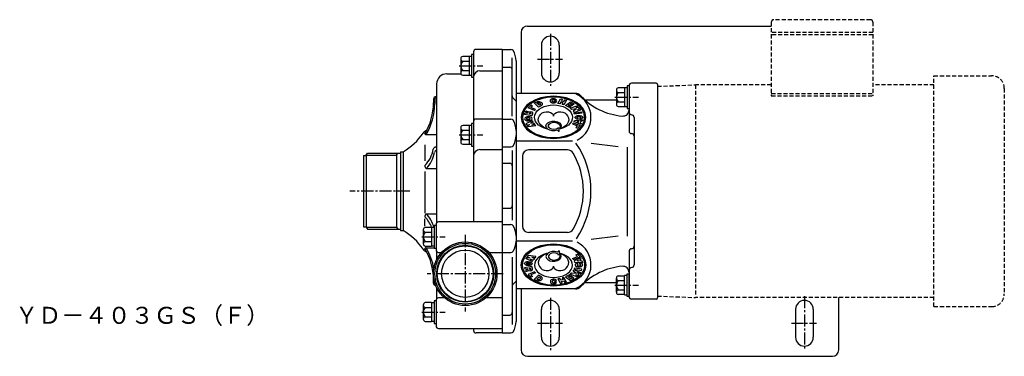
# Model space of a CAD drawing. Extents: x 120 to 941, y 34 to 857.
# Drawn here: x 164 to 939, y 592 to 857 of the extents above; entities that cross this region are included whole.
import ezdxf
from ezdxf.enums import TextEntityAlignment as Align

# ---------------------------------------------------------------- set-up
doc = ezdxf.new("R2010")
doc.units = 0
doc.header["$LTSCALE"] = 0.5
doc.linetypes.add('CENTER2', pattern=[28.575, 19.05, -3.175, 3.175, -3.175])
doc.linetypes.add('HIDDEN', pattern=[9.525, 6.35, -3.175])
for name, color, linetype in [('1-M8ﾅｯﾄ', 3, 'CONTINUOUS'), ('1500Wﾓｰﾀ', 1, 'CONTINUOUS'), ('1500Wﾓｰﾀ-56C', 1, 'HIDDEN'), ('S3103-ﾎﾟﾝﾌﾟﾍﾞｰｽ', 150, 'CONTINUOUS'), ('S3105-ﾌﾛﾝﾄｹｰｼﾝｸﾞ', 4, 'CONTINUOUS'), ('S3107-ﾘｱｹｰｼﾝｸﾞｻﾎﾟｰﾄ', 3, 'CONTINUOUS'), ('V3105-ﾌﾞﾗｹｯﾄ', 3, 'CONTINUOUS'), ('V3117-ﾙｰｽﾞﾌﾗﾝｼﾞ', 170, 'CONTINUOUS'), ('V4113-ﾗｯﾌﾟｼﾞｮｲﾝﾄ', 3, 'CONTINUOUS'), ('注釈', 1, 'CONTINUOUS')]:
    doc.layers.add(name, color=color, linetype=linetype)
doc.styles.get("Standard").update_dxf_attribs({"font": 'txt.shx', "bigfont": 'bigfont.shx'})

msp = doc.modelspace()

# ---------------------------------------------------------------- linework, layer by layer
at = {"layer": '1-M8ﾅｯﾄ'}
for p, q in [((519.9015, 829.9685), (519.9015, 812.1685)), ((521.4015, 829.9685), (519.9015, 829.9685)), ((521.4015, 829.9685), (521.4015, 812.1685)), ((511.4015, 826.6185), (511.4015, 815.5185)), ((517.9015, 828.4685), (512.9015, 828.4685)), ((512.9015, 824.7685), (517.9015, 824.7685)), ((517.9015, 828.5685), (517.9015, 813.5685)), ((517.9015, 828.5685), (519.9015, 828.5685)), ((512.9015, 817.3685), (517.9015, 817.3685)), ((512.9015, 813.6685), (517.9015, 813.6685)), ((519.9015, 813.5685), (517.9015, 813.5685)), ((519.9015, 812.1685), (521.4015, 812.1685)), ((633.9015, 801.9508), (633.9015, 790.8508)), ((640.4015, 803.8008), (635.4015, 803.8008)), ((635.4015, 800.1008), (640.4015, 800.1008)), ((640.4015, 803.9008), (640.4015, 788.9008)), ((640.4015, 803.9008), (642.4015, 803.9008)), ((642.4015, 805.3008), (642.4015, 787.5008)), ((643.9015, 805.3008), (642.4015, 805.3008)), ((643.9015, 805.3008), (643.9015, 787.5008)), ((635.4015, 792.7008), (640.4015, 792.7008)), ((635.4015, 789.0008), (640.4015, 789.0008)), ((642.4015, 788.9008), (640.4015, 788.9008)), ((642.4015, 787.5008), (643.9015, 787.5008)), ((519.9015, 775.6757), (519.9015, 757.8757)), ((521.4015, 775.6757), (519.9015, 775.6757)), ((521.4015, 775.6757), (521.4015, 757.8757)), ((511.4015, 772.3257), (511.4015, 761.2257)), ((517.9015, 774.1757), (512.9015, 774.1757)), ((512.9015, 770.4757), (517.9015, 770.4757)), ((517.9015, 774.2757), (517.9015, 759.2757)), ((517.9015, 774.2757), (519.9015, 774.2757)), ((512.9015, 763.0757), (517.9015, 763.0757)), ((512.9015, 759.3757), (517.9015, 759.3757)), ((519.9015, 759.2757), (517.9015, 759.2757)), ((519.9015, 757.8757), (521.4015, 757.8757)), ((481.9015, 692.0387), (481.9015, 680.9387)), ((488.4015, 693.8887), (483.4015, 693.8887)), ((483.4015, 690.1887), (488.4015, 690.1887)), ((488.4015, 693.9887), (488.4015, 678.9887)), ((488.4015, 693.9887), (490.4015, 693.9887)), ((490.4015, 695.3887), (490.4015, 677.5887)), ((491.9015, 695.3887), (490.4015, 695.3887)), ((491.9015, 695.3887), (491.9015, 677.5887)), ((483.4015, 682.7887), (488.4015, 682.7887)), ((483.4015, 679.0887), (488.4015, 679.0887)), ((490.4015, 678.9887), (488.4015, 678.9887)), ((490.4015, 677.5887), (491.9015, 677.5887)), ((633.9015, 642.8508), (633.9015, 653.9508)), ((635.4015, 655.8008), (640.4015, 655.8008)), ((635.4015, 652.1008), (640.4015, 652.1008)), ((640.4015, 640.9008), (640.4015, 655.9008)), ((642.4015, 655.9008), (640.4015, 655.9008)), ((642.4015, 639.5008), (642.4015, 657.3008)), ((642.4015, 657.3008), (643.9015, 657.3008)), ((643.9015, 639.5008), (643.9015, 657.3008)), ((635.4015, 644.7008), (640.4015, 644.7008)), ((490.4015, 636.1385), (490.4015, 618.3385)), ((491.9015, 636.1385), (490.4015, 636.1385)), ((491.9015, 636.1385), (491.9015, 618.3385)), ((640.4015, 641.0008), (635.4015, 641.0008)), ((640.4015, 640.9008), (642.4015, 640.9008)), ((643.9015, 639.5008), (642.4015, 639.5008)), ((481.9015, 632.7885), (481.9015, 621.6885)), ((488.4015, 634.6385), (483.4015, 634.6385)), ((483.4015, 630.9385), (488.4015, 630.9385)), ((488.4015, 634.7385), (488.4015, 619.7385)), ((488.4015, 634.7385), (490.4015, 634.7385)), ((483.4015, 623.5385), (488.4015, 623.5385)), ((483.4015, 619.8385), (488.4015, 619.8385)), ((490.4015, 619.7385), (488.4015, 619.7385)), ((490.4015, 618.3385), (491.9015, 618.3385))]:
    msp.add_line(p, q, dxfattribs=at)
at = {"layer": '1-M8ﾅｯﾄ', "linetype": 'CENTER2'}
for p, q in [((510.1102, 821.0685), (528.6998, 821.0685)), ((632.6102, 796.4008), (651.1998, 796.4008)), ((510.1102, 766.7757), (528.6998, 766.7757)), ((480.6102, 686.4887), (499.1998, 686.4887)), ((632.6102, 648.4008), (651.1998, 648.4008)), ((480.6102, 627.2385), (499.1998, 627.2385))]:
    msp.add_line(p, q, dxfattribs=at)
at = {"layer": '1-M8ﾅｯﾄ'}
for centre, radius, start, end in [((513.2923, 826.6185), 1.8908, 101.9289742, 258.0710258), ((516.7148, 821.0685), 5.3133, 135.8642009, 224.1357991), ((513.2923, 815.5185), 1.8908, 101.9289742, 258.0710258), ((635.7923, 801.9508), 1.8908, 101.9289742, 258.0710258), ((639.2148, 796.4008), 5.3133, 135.8642009, 224.1357991), ((635.7923, 790.8508), 1.8908, 101.9289742, 258.0710258), ((513.2923, 772.3257), 1.8908, 101.9289742, 258.0710258), ((516.7148, 766.7757), 5.3133, 135.8642009, 224.1357991), ((513.2923, 761.2257), 1.8908, 101.9289742, 258.0710258), ((483.7923, 692.0387), 1.8908, 101.9289742, 258.0710258), ((487.2148, 686.4887), 5.3133, 135.8642009, 224.1357991), ((483.7923, 680.9387), 1.8908, 101.9289742, 258.0710258), ((635.7923, 653.9508), 1.8908, 101.9289742, 258.0710258), ((639.2148, 648.4008), 5.3133, 135.8642009, 224.1357991), ((635.7923, 642.8508), 1.8908, 101.9289742, 258.0710258), ((483.7923, 632.7885), 1.8908, 101.9289742, 258.0710258), ((487.2148, 627.2385), 5.3133, 135.8642009, 224.1357991), ((483.7923, 621.6885), 1.8908, 101.9289742, 258.0710258)]:
    msp.add_arc(centre, radius, start, end, dxfattribs=at)
at = {"layer": '1500Wﾓｰﾀ', "color": 3, "linetype": 'CENTER2'}
msp.add_line((471.1658, 722.4008), (423.9549, 722.4008), dxfattribs=at)
at = {"layer": '1500Wﾓｰﾀ-56C'}
for p, q in [((755.8515, 855.4008), (755.8515, 797.4008)), ((833.8515, 857.4008), (757.8515, 857.4008)), ((835.8515, 855.4008), (835.8515, 797.4008)), ((835.8515, 847.4008), (755.8515, 847.4008)), ((835.8515, 845.4008), (755.8515, 845.4008)), ((666.2515, 804.9508), (696.1015, 806.1408)), ((696.1015, 806.1408), (696.1015, 640.4008)), ((755.8515, 806.1408), (696.1015, 806.1408)), ((883.8515, 806.1408), (835.8515, 806.1408)), ((883.8515, 631.5208), (883.8515, 813.2808)), ((883.8515, 813.2808), (929.2515, 813.2808)), ((666.2515, 804.9508), (666.2515, 640.4008)), ((755.8515, 799.4008), (835.8515, 799.4008)), ((939.2515, 803.2808), (939.2515, 641.5208)), ((755.8515, 797.4008), (835.8515, 797.4008)), ((666.2515, 639.8508), (696.1015, 638.6608)), ((883.8515, 638.6608), (696.1015, 638.6608)), ((883.8515, 631.5208), (929.2515, 631.5208))]:
    msp.add_line(p, q, dxfattribs=at)
for centre, radius, start, end in [((757.8515, 855.4008), 2, 90, 180), ((833.8515, 855.4008), 2, 0, 90), ((929.2515, 803.2808), 10, 0, 90), ((929.2515, 641.5208), 10, 270, 0)]:
    msp.add_arc(centre, radius, start, end, dxfattribs=at)
at = {"layer": 'S3103-ﾎﾟﾝﾌﾟﾍﾞｰｽ'}
for p, q in [((558.9015, 847.4008), (558.9015, 799.4007)), ((563.9015, 852.4008), (755.8515, 852.4008)), ((574.9015, 837.4008), (574.9015, 815.4008)), ((588.9015, 837.4008), (588.9015, 815.4008)), ((608.8894, 794.4008), (633.9015, 794.4008)), ((558.9015, 645.4009), (558.9015, 597.4008)), ((608.8894, 650.4008), (633.9015, 650.4008)), ((808.9015, 597.4008), (808.9015, 638.6608)), ((574.9015, 607.4008), (574.9015, 629.4008)), ((588.9015, 629.4008), (588.9015, 607.4008)), ((774.9015, 629.4008), (774.9015, 607.4008)), ((788.9015, 629.4008), (788.9015, 607.4008)), ((563.9015, 592.4008), (803.9015, 592.4008))]:
    msp.add_line(p, q, dxfattribs=at)
at = {"layer": 'S3103-ﾎﾟﾝﾌﾟﾍﾞｰｽ', "color": 3, "linetype": 'CENTER2'}
for p, q in [((581.9015, 846.3971), (581.9015, 805.3016)), ((571.6607, 826.4008), (591.5355, 826.4008)), ((581.9015, 638.3971), (581.9015, 597.3016)), ((781.9015, 639.7272), (781.9015, 597.3016)), ((571.6607, 618.4008), (591.5355, 618.4008)), ((771.6607, 618.4008), (791.5355, 618.4008))]:
    msp.add_line(p, q, dxfattribs=at)
at = {"layer": 'S3103-ﾎﾟﾝﾌﾟﾍﾞｰｽ'}
for centre, radius, start, end in [((563.9015, 847.4008), 5, 90, 180), ((581.9015, 837.4008), 7, 0, 180), ((581.9015, 815.4008), 7, 180, 0), ((581.9015, 629.4008), 7, 0, 180), ((781.9015, 629.4008), 7, 0, 180), ((581.9015, 607.4008), 7, 180, 0), ((781.9015, 607.4008), 7, 180, 0), ((563.9015, 597.4008), 5, 180, 270), ((803.9015, 597.4008), 5, 270, 0)]:
    msp.add_arc(centre, radius, start, end, dxfattribs=at)
at = {"layer": 'S3105-ﾌﾛﾝﾄｹｰｼﾝｸﾞ'}
for p, q in [((521.4015, 832.0082), (521.4015, 698.1466)), ((543.9015, 834.0082), (523.4015, 834.0082)), ((543.9015, 834.0082), (543.9015, 721.1111)), ((500.4015, 814.7863), (511.549, 814.7863)), ((526.4015, 817.1471), (543.9015, 817.1471)), ((492.4015, 806.7863), (492.4015, 697.4695)), ((489.9015, 794.718), (489.9015, 792.006)), ((492.4015, 796.718), (491.9015, 796.718)), ((543.9015, 779.1983), (523.4015, 779.1983)), ((484.1289, 766.8929), (492.4015, 766.8929)), ((463.9015, 753.4008), (463.9015, 691.4008)), ((463.9015, 753.4008), (466.021, 753.4008)), ((466.021, 753.4008), (466.021, 691.4008)), ((483.178, 758.9922), (483.178, 746.3392)), ((491.6694, 757.0555), (491.9066, 757.0555)), ((526.4015, 755.1983), (543.9015, 755.1983)), ((434.9015, 750.4008), (434.9015, 694.4008)), ((434.9015, 750.4008), (436.9015, 750.4008)), ((483.178, 737.9603), (483.178, 705.0343)), ((484.1289, 740.1356), (492.4015, 740.1356)), ((483.178, 694.9604), (483.178, 700.627)), ((484.1289, 704.666), (492.4015, 704.666)), ((543.9015, 698.1466), (493.9015, 698.1466)), ((434.9015, 694.4008), (436.9015, 694.4008)), ((463.9015, 691.4008), (466.021, 691.4008)), ((491.9015, 696.1466), (491.9015, 676.1466)), ((484.1289, 677.9086), (490.4015, 677.9086)), ((492.4015, 674.8238), (492.4015, 668.298)), ((493.9015, 674.1466), (496.3387, 674.1466)), ((533.4642, 674.1466), (543.9015, 674.1466)), ((489.9015, 650.0835), (489.9015, 652.7955)), ((492.4015, 646.5035), (492.4015, 637.655)), ((491.9015, 636.3322), (491.9015, 616.3322)), ((498.734, 638.3322), (493.9015, 638.3322)), ((543.9015, 638.3322), (531.069, 638.3322)), ((493.9015, 614.3322), (543.9015, 614.3322)), ((521.4015, 614.3322), (521.4015, 612.7934)), ((543.9015, 610.7934), (523.4015, 610.7934))]:
    msp.add_line(p, q, dxfattribs=at)
at = {"layer": 'S3105-ﾌﾛﾝﾄｹｰｼﾝｸﾞ', "color": 3}
for p, q in [((490.8524, 794.1049), (490.8524, 791.3929)), ((436.9015, 750.7288), (437.9015, 752.2078)), ((437.9015, 752.2078), (463.9015, 752.2078)), ((460.9015, 750.7288), (461.9015, 752.2078)), ((460.9015, 750.7288), (461.9015, 752.2078)), ((436.9015, 750.7288), (436.9015, 694.0728)), ((436.9015, 750.7288), (460.9015, 750.7288)), ((460.9015, 750.7288), (460.9015, 701.9429)), ((460.9015, 750.7288), (460.9015, 694.0728)), ((436.9015, 694.0728), (460.9015, 694.0728)), ((436.9015, 694.0728), (437.9015, 692.5938)), ((437.9015, 692.5938), (463.9015, 692.5938)), ((460.9015, 694.0728), (461.9015, 692.5938))]:
    msp.add_line(p, q, dxfattribs=at)
at = {"layer": 'S3105-ﾌﾛﾝﾄｹｰｼﾝｸﾞ'}
for radius in [25, 23.9015, 22.4225, 22]:
    msp.add_circle((514.9015, 657.4008), radius, dxfattribs=at)
for centre, radius, start, end in [((523.4015, 832.0082), 2, 90, 180), ((500.4015, 806.7863), 8, 90, 180), ((526.4015, 812.1471), 5, 90, 180), ((441.9015, 792.006), 48, 329.3084123, 0), ((491.9015, 794.718), 2, 90, 180), ((523.4015, 777.1983), 2, 90, 180), ((441.9015, 794.9008), 48, 300.1648386, 326.1787501), ((485.9327, 765.4008), 5, 104.4626769, 146.1787501), ((485.9327, 765.4008), 5, 143.730933, 146.1787501), ((484.1636, 767.9908), 1.0984, 206.1882069, 271.8121996), ((466.994, 759.0167), 22.9913, 314.7422185, 350.8798605), ((491.6694, 755.0555), 2, 90, 170.8798605), ((526.4015, 750.1983), 5, 90, 180), ((486.1766, 742.3516), 3.0172, 173.6276617, 227.2610852), ((486.1766, 702.45), 3.0172, 132.7389148, 186.3723383), ((466.994, 685.7848), 22.9913, 20.9052447, 45.2577815), ((493.9015, 696.1466), 2, 90, 180), ((441.9015, 649.9008), 48, 33.8212499, 59.8351614), ((485.9327, 679.4008), 5, 213.8212499, 255.5373231), ((485.9327, 679.4008), 5, 213.8212499, 216.269067), ((484.1636, 676.8108), 1.0984, 88.1878004, 153.8117931), ((441.9015, 652.7955), 48, 0, 30.6915877), ((493.9015, 676.1466), 2, 180, 270), ((491.9015, 650.0835), 2, 180, 264.1730071), ((493.9015, 636.3322), 2, 90, 180), ((493.9015, 616.3322), 2, 180, 270), ((523.4015, 612.7934), 2, 180, 270)]:
    msp.add_arc(centre, radius, start, end, dxfattribs=at)
at = {"layer": 'S3105-ﾌﾛﾝﾄｹｰｼﾝｸﾞ', "color": 3}
for centre, radius, start, end in [((442.8524, 791.3929), 48, 329.3084123, 0), ((492.8524, 794.1049), 2, 103.0299327, 180), ((467.9449, 756.4658), 22.9913, 314.7422185, 350.8798605), ((492.6203, 752.5046), 2, 96.2803809, 170.8798605), ((467.9449, 688.3357), 22.9913, 14.2334193, 45.2577815), ((442.8524, 653.4086), 48, 9.4320885, 30.6915877)]:
    msp.add_arc(centre, radius, start, end, dxfattribs=at)
at = {"layer": 'S3107-ﾘｱｹｰｼﾝｸﾞｻﾎﾟｰﾄ'}
for p, q in [((543.9015, 834.0082), (543.9015, 610.7934)), ((543.9015, 834.0082), (550.8559, 834.0082)), ((551.9015, 781.4602), (551.9015, 827.3142)), ((554.9015, 825.0082), (554.9015, 619.7934)), ((543.9015, 819.9043), (549.9015, 819.9043)), ((554.9015, 793.1996), (552.7802, 795.3209)), ((543.9015, 779.1983), (550.8559, 779.1983)), ((543.9015, 757.2222), (550.8559, 757.2222)), ((551.9015, 754.4415), (551.9015, 699.5103)), ((543.9015, 744.364), (549.9015, 744.364)), ((543.9015, 708.981), (549.9015, 708.981)), ((543.9015, 696.1227), (550.8559, 696.1227)), ((543.9015, 674.1466), (550.8559, 674.1466)), ((551.9015, 670.4971), (551.9015, 617.4874)), ((554.9015, 651.602), (552.7802, 649.4806)), ((543.9015, 624.8973), (549.9015, 624.8973)), ((543.9015, 610.7934), (550.8559, 610.7934))]:
    msp.add_line(p, q, dxfattribs=at)
for centre, radius, start, end in [((550.8559, 832.0082), 2, 32.5789704, 90), ((539.9015, 825.0082), 15, 0, 32.5789704), ((549.9015, 817.9043), 2, 0, 90), ((554.9015, 797.4422), 3, 180, 225), ((550.8559, 777.1983), 2, 32.5789704, 90), ((539.9015, 770.1983), 15, 0, 32.5789704), ((539.9015, 766.2222), 15, 327.4210296, 0), ((550.8559, 759.2222), 2, 270, 327.4210296), ((549.9015, 742.364), 2, 0, 90), ((549.9015, 710.981), 2, 270, 0), ((550.8559, 694.1227), 2, 32.5789704, 90), ((539.9015, 687.1227), 15, 0, 32.5789704), ((539.9015, 683.1466), 15, 327.4210296, 0), ((550.8559, 676.1466), 2, 270, 327.4210296), ((554.9015, 647.3593), 3, 135, 180), ((549.9015, 626.8973), 2, 270, 0), ((539.9015, 619.7934), 15, 327.4210296, 0), ((550.8559, 612.7934), 2, 270, 327.4210296)]:
    msp.add_arc(centre, radius, start, end, dxfattribs=at)
at = {"layer": 'V3105-ﾌﾞﾗｹｯﾄ'}
for p, q in [((665.2515, 807.4008), (645.9015, 807.4008)), ((666.2515, 806.5008), (666.2515, 638.4008)), ((601.8259, 799.4007), (554.9015, 799.4007)), ((643.9015, 805.4008), (643.9015, 769.7586)), ((645.9015, 782.5049), (645.9015, 782.5049)), ((647.9015, 780.5049), (647.9015, 664.2967)), ((645.9015, 767.7586), (645.9015, 767.7586)), ((599.3584, 761.6606), (554.9015, 761.6606)), ((613.9323, 760.0786), (635.1929, 757.4681)), ((595.5329, 754.9008), (564.9015, 754.9008)), ((642.5197, 687.0942), (642.5197, 757.172)), ((559.9015, 749.9008), (559.9015, 694.9008)), ((595.5329, 689.9008), (564.9015, 689.9008)), ((599.3584, 683.141), (554.9015, 683.141)), ((613.9323, 684.7229), (635.1929, 687.3334)), ((643.9015, 675.0429), (643.9015, 640.4008)), ((645.9015, 677.0429), (645.9015, 677.0429)), ((645.9015, 662.2967), (645.9015, 662.2967)), ((601.8259, 645.4009), (554.9015, 645.4009)), ((665.2515, 637.4008), (645.9015, 637.4008))]:
    msp.add_line(p, q, dxfattribs=at)
at = {"layer": 'V3105-ﾌﾞﾗｹｯﾄ', "linetype": 'ByBlock'}
msp.add_line((554.9015, 799.4007), (554.9015, 714.8464), dxfattribs=at)
at = {"layer": 'V3105-ﾌﾞﾗｹｯﾄ', "color": 3}
for p, q in [((569.1613, 791.8362), (571.2092, 792.7676)), ((572.6028, 788.644), (569.1613, 791.8362)), ((571.2504, 791.597), (572.0696, 791.9695)), ((572.9712, 790.0008), (571.2504, 791.597)), ((585.2631, 794.0078), (586.8269, 794.0078)), ((585.2631, 793.0335), (586.8269, 793.0335)), ((587.8666, 791.4616), (589.9187, 795.1236)), ((589.2761, 791.1284), (587.8666, 791.4616)), ((590.0457, 792.5017), (589.2761, 791.1284)), ((589.9187, 795.1236), (591.3283, 794.7904)), ((591.9251, 792.0574), (590.0457, 792.5017)), ((591.3283, 794.7904), (590.5587, 793.4171)), ((590.5587, 793.4171), (592.4381, 792.9729)), ((591.1555, 790.6841), (591.9251, 792.0574)), ((592.5651, 790.3509), (591.1555, 790.6841)), ((592.4381, 792.9729), (593.2076, 794.3461)), ((594.6172, 794.0129), (592.5651, 790.3509)), ((593.2076, 794.3461), (594.6172, 794.0129)), ((593.7968, 789.8239), (597.6535, 792.8092)), ((597.8384, 791.4366), (597.3563, 791.0635)), ((597.3563, 791.0635), (599.2714, 790.0197)), ((597.6535, 792.8092), (600.7177, 791.1392)), ((599.7535, 790.3929), (597.8384, 791.4366)), ((600.7177, 791.1392), (599.7535, 790.3929)), ((561.5381, 782.8286), (561.9264, 783.7696)), ((567.3337, 781.82), (561.5381, 782.8286)), ((563.8582, 783.4334), (561.9264, 783.7696)), ((562.3239, 784.7332), (562.7258, 785.7075)), ((564.117, 784.0608), (562.3239, 784.7332)), ((562.7258, 785.7075), (565.0314, 784.8429)), ((564.117, 784.0608), (563.8582, 783.4334)), ((564.4138, 788.0349), (566.7081, 790.1631)), ((569.3287, 785.7997), (564.4138, 788.0349)), ((565.5659, 783.8087), (565.3071, 783.1813)), ((566.273, 783.0132), (565.3071, 783.1813)), ((566.5319, 783.6406), (566.273, 783.0132)), ((566.5029, 788.2742), (567.9369, 789.6043)), ((570.1891, 786.5978), (566.5029, 788.2742)), ((567.9369, 789.6043), (566.7081, 790.1631)), ((567.9807, 783.3884), (567.3337, 781.82)), ((570.1891, 786.5978), (569.3287, 785.7997)), ((574.6507, 789.5753), (572.6028, 788.644)), ((573.7903, 790.3734), (572.9712, 790.0008)), ((596.861, 788.1539), (593.7968, 789.8239)), ((596.3921, 790.3172), (595.91, 789.944)), ((595.91, 789.944), (597.8251, 788.9003)), ((598.3072, 789.2734), (596.3921, 790.3172)), ((597.8251, 788.9003), (596.861, 788.1539)), ((597.6239, 787.7389), (602.8201, 789.6874)), ((598.4401, 786.8206), (597.6239, 787.7389)), ((599.2714, 790.0197), (598.3072, 789.2734)), ((602.3779, 787.2716), (598.4401, 786.8206)), ((602.3779, 787.2716), (599.8077, 785.2822)), ((599.8077, 785.2822), (600.6239, 784.3639)), ((600.6239, 784.3639), (605.8201, 786.3124)), ((600.6281, 783.8589), (606.4237, 784.8675)), ((600.9982, 782.9147), (600.6281, 783.8589)), ((606.8119, 783.9265), (600.9982, 782.9147)), ((603.5701, 788.8436), (601.8569, 788.2012)), ((601.8569, 788.2012), (603.9301, 788.4386)), ((602.8201, 789.6874), (603.5701, 788.8436)), ((603.3569, 786.5138), (604.7101, 787.5612)), ((605.0701, 787.1562), (603.3569, 786.5138)), ((603.9301, 788.4386), (604.7101, 787.5612)), ((605.8201, 786.3124), (605.0701, 787.1562)), ((606.4237, 784.8675), (606.8119, 783.9265)), ((567.5755, 777.8405), (562.6766, 775.4428)), ((562.6766, 775.4428), (563.3359, 774.5245)), ((568.2235, 776.9378), (566.2191, 775.9568)), ((566.2191, 775.9568), (568.6646, 776.3235)), ((567.3194, 774.4241), (569.3239, 775.4052)), ((567.5755, 777.8405), (568.2235, 776.9378)), ((569.3239, 775.4052), (568.6646, 776.3235)), ((599.3739, 775.2911), (600.1239, 776.1349)), ((599.3739, 775.2911), (603.271, 773.8298)), ((600.1239, 776.1349), (605.3201, 774.1864)), ((600.6203, 777.1836), (601.0241, 778.1622)), ((605.8507, 774.8049), (600.6203, 777.1836)), ((601.0241, 778.1622), (607.3849, 778.5237)), ((604.3308, 777.3944), (602.8922, 777.3126)), ((602.8922, 777.3126), (604.0751, 776.7747)), ((603.6515, 779.971), (603.6515, 778.9554)), ((604.0751, 776.7747), (604.3308, 777.3944)), ((605.1515, 779.9711), (605.1515, 778.9554)), ((605.921, 777.4848), (605.3827, 776.18)), ((605.3827, 776.18), (606.2544, 775.7836)), ((606.2544, 775.7836), (605.8507, 774.8049)), ((606.9811, 777.545), (605.921, 777.4848)), ((607.3849, 778.5237), (606.9811, 777.545)), ((563.3359, 774.5245), (565.7814, 774.8912)), ((563.7769, 773.9102), (565.7814, 774.8912)), ((564.4362, 772.9919), (563.7769, 773.9102)), ((570.4131, 773.8881), (564.4362, 772.9919)), ((569.765, 774.7908), (567.3194, 774.4241)), ((570.4131, 773.8881), (569.765, 774.7908)), ((587.4015, 770.336), (588.6383, 769.4114)), ((587.7015, 772.2495), (587.4387, 771.6124)), ((587.7015, 772.2495), (588.9015, 772.2495)), ((588.9015, 769.4753), (588.9015, 772.2495)), ((603.271, 773.8298), (602.021, 772.4236)), ((602.021, 772.4236), (603.3201, 771.9364)), ((605.3201, 774.1864), (603.3201, 771.9364)), ((587.4015, 674.4656), (588.6383, 675.3901)), ((588.9015, 675.3262), (588.9015, 672.552)), ((562.6766, 669.3587), (563.3359, 670.277)), ((567.5755, 666.9611), (562.6766, 669.3587)), ((563.3359, 670.277), (565.7814, 669.9103)), ((564.4362, 671.8097), (563.7769, 670.8914)), ((563.7769, 670.8914), (565.7814, 669.9103)), ((570.4131, 670.9134), (564.4362, 671.8097)), ((568.2235, 667.8638), (566.2191, 668.8448)), ((566.2191, 668.8448), (568.6646, 668.4781)), ((567.3194, 670.3774), (569.3239, 669.3964)), ((569.765, 670.0107), (567.3194, 670.3774)), ((567.5755, 666.9611), (568.2235, 667.8638)), ((569.3239, 669.3964), (568.6646, 668.4781)), ((570.4131, 670.9134), (569.765, 670.0107)), ((587.7015, 672.552), (587.4387, 673.1891)), ((587.7015, 672.552), (588.9015, 672.552)), ((599.3739, 669.5104), (603.271, 670.9718)), ((599.3739, 669.5104), (600.1239, 668.6667)), ((600.1239, 668.6667), (605.3201, 670.6152)), ((605.8507, 669.9967), (600.6203, 667.618)), ((600.6203, 667.618), (601.0241, 666.6393)), ((601.0241, 666.6393), (607.3849, 666.2779)), ((602.021, 672.378), (603.3201, 672.8651)), ((603.271, 670.9718), (602.021, 672.378)), ((602.8922, 667.4889), (604.0751, 668.0269)), ((604.3308, 667.4072), (602.8922, 667.4889)), ((605.3201, 670.6152), (603.3201, 672.8651)), ((604.0751, 668.0269), (604.3308, 667.4072)), ((605.3827, 668.6215), (606.2544, 669.018)), ((605.921, 667.3168), (605.3827, 668.6215)), ((606.2544, 669.018), (605.8507, 669.9967)), ((606.9811, 667.2566), (605.921, 667.3168)), ((607.3849, 666.2779), (606.9811, 667.2566)), ((567.3337, 662.9816), (561.5381, 661.973)), ((561.5381, 661.973), (561.9264, 661.0319)), ((563.8582, 661.3681), (561.9264, 661.0319)), ((564.117, 660.7407), (562.3239, 660.0683)), ((562.3239, 660.0683), (562.7258, 659.0941)), ((562.7258, 659.0941), (565.0314, 659.9586)), ((564.117, 660.7407), (563.8582, 661.3681)), ((569.3287, 659.0018), (564.4138, 656.7666)), ((566.273, 661.7884), (565.3071, 661.6203)), ((565.5659, 660.9929), (565.3071, 661.6203)), ((566.5319, 661.161), (566.273, 661.7884)), ((567.9807, 661.4132), (567.3337, 662.9816)), ((570.1891, 658.2038), (569.3287, 659.0018)), ((599.8077, 659.5194), (600.6239, 660.4376)), ((602.3779, 657.53), (599.8077, 659.5194)), ((600.6239, 660.4376), (605.8201, 658.4891)), ((600.9982, 661.8868), (600.6281, 660.9426)), ((600.6281, 660.9426), (606.4237, 659.934)), ((606.8119, 660.8751), (600.9982, 661.8868)), ((603.6515, 664.8305), (603.6515, 665.8462)), ((605.1515, 664.8305), (605.1515, 665.8462)), ((606.4237, 659.934), (606.8119, 660.8751)), ((564.4138, 656.7666), (566.7081, 654.6385)), ((570.1891, 658.2038), (566.5029, 656.5274)), ((566.5029, 656.5274), (567.9369, 655.1973)), ((567.9369, 655.1973), (566.7081, 654.6385)), ((572.6028, 656.1576), (569.1613, 652.9653)), ((569.1613, 652.9653), (571.2092, 652.034)), ((572.9712, 654.8007), (571.2504, 653.2046)), ((571.2504, 653.2046), (572.0696, 652.8321)), ((574.6507, 655.2262), (572.6028, 656.1576)), ((573.7903, 654.4282), (572.9712, 654.8007)), ((585.2631, 651.768), (586.8269, 651.768)), ((589.2761, 653.6731), (587.8666, 653.3399)), ((587.8666, 653.3399), (589.9187, 649.678)), ((590.0457, 652.2999), (589.2761, 653.6731)), ((591.9251, 652.7442), (590.0457, 652.2999)), ((590.5587, 651.3844), (592.4381, 651.8287)), ((591.3283, 650.0112), (590.5587, 651.3844)), ((592.5651, 654.4506), (591.1555, 654.1174)), ((591.1555, 654.1174), (591.9251, 652.7442)), ((592.4381, 651.8287), (593.2076, 650.4555)), ((594.6172, 650.7887), (592.5651, 654.4506)), ((596.861, 656.6476), (593.7968, 654.9776)), ((593.7968, 654.9776), (597.6535, 651.9924)), ((595.91, 654.8576), (597.8251, 655.9013)), ((596.3921, 654.4844), (595.91, 654.8576)), ((598.3072, 655.5281), (596.3921, 654.4844)), ((597.8251, 655.9013), (596.861, 656.6476)), ((597.3563, 653.7381), (599.2714, 654.7818)), ((597.8384, 653.3649), (597.3563, 653.7381)), ((598.4401, 657.9809), (597.6239, 657.0627)), ((597.6239, 657.0627), (602.8201, 655.1142)), ((597.6535, 651.9924), (600.7177, 653.6623)), ((599.7535, 654.4087), (597.8384, 653.3649)), ((599.2714, 654.7818), (598.3072, 655.5281)), ((602.3779, 657.53), (598.4401, 657.9809)), ((600.7177, 653.6623), (599.7535, 654.4087)), ((603.5701, 655.9579), (601.8569, 656.6003)), ((601.8569, 656.6003), (603.9301, 656.3629)), ((602.8201, 655.1142), (603.5701, 655.9579)), ((605.0701, 657.6454), (603.3569, 658.2878)), ((603.3569, 658.2878), (604.7101, 657.2404)), ((603.9301, 656.3629), (604.7101, 657.2404)), ((605.8201, 658.4891), (605.0701, 657.6454)), ((585.2631, 650.7938), (586.8269, 650.7938)), ((589.9187, 649.678), (591.3283, 650.0112)), ((593.2076, 650.4555), (594.6172, 650.7887))]:
    msp.add_line(p, q, dxfattribs=at)
at = {"layer": 'V3105-ﾌﾞﾗｹｯﾄ'}
for centre, radius, start, end in [((645.9015, 805.4008), 2, 90, 180), ((665.2515, 806.4008), 1, 0, 90), ((601.8259, 794.4007), 5, 42.2780892, 90), ((593.6232, 780.5307), 20.2783, 297.3769575, 64.5365631), ((638.9015, 786.5465), 5, 265.3880951, 0), ((645.9015, 784.5049), 2, 180, 270), ((645.9015, 780.5049), 2, 0, 90), ((645.9015, 769.7586), 2, 180, 270), ((645.9015, 765.7586), 2, 0, 90), ((547.5163, 722.4008), 66.3852, 325.710024, 34.7737168), ((564.9015, 749.9008), 5, 90, 180), ((595.5329, 749.9008), 5, 30, 90), ((547.9015, 722.4008), 60, 330, 30), ((564.9015, 694.9008), 5, 180, 270), ((595.5329, 694.9008), 5, 270, 330), ((593.6232, 664.2709), 20.2783, 295.4634369, 62.6230425), ((645.9015, 675.0429), 2, 90, 180), ((645.9015, 679.0429), 2, 270, 0), ((638.9015, 658.2551), 5, 0, 94.6119049), ((645.9015, 660.2967), 2, 90, 180), ((645.9015, 664.2967), 2, 270, 0), ((601.8259, 650.4009), 5, 270, 317.7219108), ((645.9015, 639.4008), 2, 180, 270), ((665.2515, 638.4008), 1, 270, 0)]:
    msp.add_arc(centre, radius, start, end, dxfattribs=at)
at = {"layer": 'V3105-ﾌﾞﾗｹｯﾄ', "color": 3}
for centre, start, end in [((642.5198, 831.4008), 222.2780892, 265.3880951), ((642.5198, 613.4008), 94.6119049, 137.7219108)]:
    msp.add_arc(centre, 50, start, end, dxfattribs=at)
at = {"layer": 'V3105-ﾌﾞﾗｹｯﾄ', "color": 3, "extrusion": (0, 0, -1)}
for major_axis in [(-25.5, 0), (24.5, 0)]:
    msp.add_ellipse((584.4015, 780.5307), major_axis=major_axis, ratio=0.6495, dxfattribs=at)
for centre, major_axis, ratio, start_param, end_param in [((572.93, 791.1714), (2.6518, -0.5614), 0.66430314, 3.87484213, 7.01643479), ((584.4015, 793.5207), (2.5049, 0), 0.77787024, 0.25268026, 6.03050505), ((566.0489, 783.7246), (-2, 0), 0.6495, 1.03704378, 3.40339204), ((566.0489, 783.7246), (0.5, 0), 0.6495, 3.40339204, 6.54498469), ((584.4015, 780.5307), (15, 0), 0.6495, 1.94767649, 7.47710147), ((584.4015, 778.6796), (-12, 0), 0.6495, -1.10782072, 0.59877895), ((579.1515, 781.5049), (5.25, 0), 0.6495, 3.61928998, 6.28318531), ((589.6515, 781.5049), (5.25, 0), 0.6495, 3.14159265, 5.80548798), ((584.4015, 778.6796), (12, 0), 0.6495, -0.59877895, 1.10782072), ((564.4776, 779.3985), (-2.9963, -0.0728), 0.54333887, 1.57923402, 7.86241932), ((584.4015, 773.7109), (-6, 0), 0.6495, 4.1887902, 9.78706407), ((584.7015, 773.8083), (-4.35, 0), 0.6495, 4.03182036, 8.20071108), ((584.5515, 773.2238), (5.25, 0), 0.6495, -1.25545641, 0.2428857), ((604.4015, 780.5307), (-3, 0), 0.54231442, -1.31811607, 4.45970873), ((578.9539, 771.5912), (-0.1976, 0), 0.6495, 2.03377194, 5.08926914), ((588.7515, 769.4753), (0.15, 0), 0.6495, 0, 2.42627865), ((589.8331, 772.3738), (0.1913, 0), 0.6495, 0.36228611, 3.38447836), ((589.8491, 771.5912), (0.1976, 0), 0.6495, 1.19391617, 4.24941337)]:
    msp.add_ellipse(centre, major_axis=major_axis, ratio=ratio, start_param=start_param, end_param=end_param, dxfattribs=at)
at = {"layer": 'V3105-ﾌﾞﾗｹｯﾄ', "color": 3}
for major_axis in [(-25.5, 0), (24.5, 0)]:
    msp.add_ellipse((584.4015, 664.2709), major_axis=major_axis, ratio=0.6495, dxfattribs=at)
for centre, major_axis, ratio, start_param, end_param in [((584.4015, 671.0907), (-6, 0), 0.6495, 4.1887902, 9.78706407), ((588.7515, 675.3262), (0.15, 0), 0.6495, 0, 2.42627865), ((564.4776, 665.4031), (-2.9963, 0.0728), 0.54333887, 1.57923402, 7.86241932), ((584.4015, 664.2709), (15, 0), 0.6495, 1.94767649, 7.47710147), ((584.4015, 666.122), (-12, 0), 0.6495, -1.10782072, 0.59877895), ((578.9539, 673.2103), (-0.1976, 0), 0.6495, 2.03377194, 5.08926914), ((584.7015, 670.9932), (-4.35, 0), 0.6495, 4.03182036, 8.20071108), ((584.5515, 671.5778), (5.25, 0), 0.6495, -1.25545641, 0.2428857), ((589.8331, 672.4278), (0.1913, 0), 0.6495, 0.36228611, 3.38447836), ((589.8491, 673.2103), (0.1976, 0), 0.6495, 1.19391617, 4.24941337), ((584.4015, 666.122), (12, 0), 0.6495, -0.59877895, 1.10782072), ((566.0489, 661.077), (-2, 0), 0.6495, 1.03704378, 3.40339204), ((566.0489, 661.077), (0.5, 0), 0.6495, 3.40339204, 6.54498469), ((579.1515, 663.2967), (5.25, 0), 0.6495, 3.61928998, 6.28318531), ((589.6515, 663.2967), (5.25, 0), 0.6495, 3.14159265, 5.80548798), ((604.4015, 664.2709), (-3, 0), 0.54231442, -1.31811607, 4.45970873), ((572.93, 653.6301), (2.6518, 0.5614), 0.66430314, 3.87484213, 7.01643479), ((584.4015, 651.2809), (2.5049, 0), 0.77787024, 0.25268026, 6.03050505)]:
    msp.add_ellipse(centre, major_axis=major_axis, ratio=ratio, start_param=start_param, end_param=end_param, dxfattribs=at)
for points, knots in [([(572.0696, 791.9695), (572.137, 792.0001), (572.2144, 792.0226), (572.4096, 792.0484), (572.5284, 792.0509), (572.802, 792.0193), (572.956, 791.9848), (573.2659, 791.8724), (573.4211, 791.7947), (573.6963, 791.6063), (573.816, 791.4958), (574.021, 791.2319), (574.0866, 791.0756), (574.12, 790.7975), (574.0888, 790.6771), (573.9819, 790.4969), (573.91, 790.4362), (573.8162, 790.3857), (573.8035, 790.3793), (573.7903, 790.3734)], [3.14159265, 3.14159265, 3.14159265, 3.14159265, 3.49004622, 3.49004622, 3.83849978, 3.83849978, 4.18695335, 4.18695335, 4.53540692, 4.53540692, 4.88386048, 4.88386048, 5.32767641, 5.32767641, 5.77149235, 5.77149235, 6.21530828, 6.21530828, 6.28318531, 6.28318531, 6.28318531, 6.28318531]), ([(585.2631, 793.0335), (585.2377, 792.993), (585.2096, 792.9544), (585.0738, 792.7939), (584.943, 792.7014), (584.6945, 792.5842), (584.5796, 792.5576), (584.4494, 792.5473), (584.4254, 792.5464), (584.4015, 792.5464), (584.319, 792.5464), (584.2356, 792.5568), (584.0525, 792.6087), (583.9527, 792.6511), (583.7562, 792.7795), (583.6604, 792.8656), (583.5059, 793.0739), (583.4477, 793.1958), (583.3894, 793.4535), (583.3895, 793.5889), (583.456, 793.8813), (583.5408, 794.0333), (583.7597, 794.2725), (583.8915, 794.3589), (584.1379, 794.4657), (584.2501, 794.4884), (584.4606, 794.4991), (584.5645, 794.4881), (584.8, 794.4152), (584.9314, 794.3502), (585.1311, 794.183), (585.2044, 794.1008), (585.2631, 794.0078)], [5.1667563, 5.1667563, 5.1667563, 5.1667563, 5.29459925, 5.29459925, 5.73819295, 5.73819295, 6.18178665, 6.18178665, 6.28318531, 6.28318531, 6.28318531, 6.63235524, 6.63235524, 6.98152516, 6.98152516, 7.33069509, 7.33069509, 7.67986502, 7.67986502, 8.02903495, 8.02903495, 8.47262865, 8.47262865, 8.91622235, 8.91622235, 9.35981605, 9.35981605, 9.80340975, 9.80340975, 10.24700345, 10.24700345, 10.54111519, 10.54111519, 10.54111519, 10.54111519]), ([(565.9719, 779.4834), (565.9791, 779.4301), (565.9703, 779.3752), (565.9067, 779.2522), (565.8503, 779.1839), (565.6706, 779.0455), (565.5469, 778.9761), (565.2409, 778.858), (565.0589, 778.8096), (564.6688, 778.7495), (564.4611, 778.7378), (564.0069, 778.7553), (563.7664, 778.7969), (563.3804, 778.9177), (563.2364, 778.9954), (563.051, 779.1456), (563.0065, 779.2162), (562.9718, 779.3515), (562.9796, 779.4196), (563.0709, 779.5784), (563.159, 779.6691), (563.4465, 779.842), (563.6457, 779.9222), (564.1109, 780.0306), (564.3753, 780.0581), (564.8872, 780.0485), (565.133, 780.0116), (565.5337, 779.8968), (565.687, 779.8203), (565.8884, 779.6697), (565.9391, 779.5977), (565.9663, 779.5143), (565.9698, 779.4989), (565.9719, 779.4834)], [0, 0, 0, 0, 0.34916993, 0.34916993, 0.69833986, 0.69833986, 1.04750979, 1.04750979, 1.39667971, 1.39667971, 1.74584964, 1.74584964, 2.18944334, 2.18944334, 2.63303704, 2.63303704, 3.07663075, 3.07663075, 3.52022445, 3.52022445, 3.96381815, 3.96381815, 4.40741185, 4.40741185, 4.85100555, 4.85100555, 5.29459925, 5.29459925, 5.73819295, 5.73819295, 6.18178665, 6.18178665, 6.28318531, 6.28318531, 6.28318531, 6.28318531]), ([(603.6515, 779.971), (603.589, 779.9875), (603.5297, 780.0058), (603.2826, 780.094), (603.1401, 780.1789), (602.9597, 780.3403), (602.9188, 780.415), (602.9029, 780.4995), (602.9015, 780.5151), (602.9015, 780.5307), (602.9015, 780.5842), (602.9176, 780.6384), (602.9974, 780.7573), (603.0628, 780.8221), (603.2604, 780.9498), (603.3929, 781.012), (603.7137, 781.1123), (603.9014, 781.1502), (604.2981, 781.188), (604.5065, 781.188), (604.9567, 781.1448), (605.1907, 781.0897), (605.559, 780.9475), (605.6921, 780.8619), (605.8566, 780.7018), (605.8915, 780.629), (605.9079, 780.4922), (605.891, 780.4248), (605.7787, 780.2718), (605.6787, 780.1865), (605.4213, 780.0568), (605.2948, 780.0092), (605.1515, 779.9711)], [5.1667563, 5.1667563, 5.1667563, 5.1667563, 5.29459925, 5.29459925, 5.73819295, 5.73819295, 6.18178665, 6.18178665, 6.28318531, 6.28318531, 6.28318531, 6.63235524, 6.63235524, 6.98152516, 6.98152516, 7.33069509, 7.33069509, 7.67986502, 7.67986502, 8.02903495, 8.02903495, 8.47262865, 8.47262865, 8.91622235, 8.91622235, 9.35981605, 9.35981605, 9.80340975, 9.80340975, 10.24700345, 10.24700345, 10.54111519, 10.54111519, 10.54111519, 10.54111519]), ([(565.9719, 665.3181), (565.9791, 665.3715), (565.9703, 665.4264), (565.9067, 665.5494), (565.8503, 665.6176), (565.6706, 665.756), (565.5469, 665.8255), (565.2409, 665.9436), (565.0589, 665.9919), (564.6688, 666.0521), (564.4611, 666.0638), (564.0069, 666.0463), (563.7664, 666.0046), (563.3804, 665.8838), (563.2364, 665.8061), (563.051, 665.656), (563.0065, 665.5853), (562.9718, 665.4501), (562.9796, 665.3819), (563.0709, 665.2232), (563.159, 665.1325), (563.4465, 664.9596), (563.6457, 664.8793), (564.1109, 664.771), (564.3753, 664.7435), (564.8872, 664.753), (565.133, 664.79), (565.5337, 664.9047), (565.687, 664.9813), (565.8884, 665.1318), (565.9391, 665.2039), (565.9663, 665.2872), (565.9698, 665.3027), (565.9719, 665.3181)], [0, 0, 0, 0, 0.34916993, 0.34916993, 0.69833986, 0.69833986, 1.04750979, 1.04750979, 1.39667971, 1.39667971, 1.74584964, 1.74584964, 2.18944334, 2.18944334, 2.63303704, 2.63303704, 3.07663075, 3.07663075, 3.52022445, 3.52022445, 3.96381815, 3.96381815, 4.40741185, 4.40741185, 4.85100555, 4.85100555, 5.29459925, 5.29459925, 5.73819295, 5.73819295, 6.18178665, 6.18178665, 6.28318531, 6.28318531, 6.28318531, 6.28318531]), ([(603.6515, 664.8305), (603.589, 664.8141), (603.5297, 664.7958), (603.2826, 664.7075), (603.1401, 664.6226), (602.9597, 664.4612), (602.9188, 664.3866), (602.9029, 664.302), (602.9015, 664.2865), (602.9015, 664.2709), (602.9015, 664.2174), (602.9176, 664.1632), (602.9974, 664.0442), (603.0628, 663.9795), (603.2604, 663.8518), (603.3929, 663.7896), (603.7137, 663.6892), (603.9014, 663.6514), (604.2981, 663.6136), (604.5065, 663.6136), (604.9567, 663.6568), (605.1907, 663.7119), (605.559, 663.8541), (605.6921, 663.9397), (605.8566, 664.0997), (605.8915, 664.1726), (605.9079, 664.3093), (605.891, 664.3768), (605.7787, 664.5298), (605.6787, 664.6151), (605.4213, 664.7448), (605.2948, 664.7924), (605.1515, 664.8305)], [5.1667563, 5.1667563, 5.1667563, 5.1667563, 5.29459925, 5.29459925, 5.73819295, 5.73819295, 6.18178665, 6.18178665, 6.28318531, 6.28318531, 6.28318531, 6.63235524, 6.63235524, 6.98152516, 6.98152516, 7.33069509, 7.33069509, 7.67986502, 7.67986502, 8.02903495, 8.02903495, 8.47262865, 8.47262865, 8.91622235, 8.91622235, 9.35981605, 9.35981605, 9.80340975, 9.80340975, 10.24700345, 10.24700345, 10.54111519, 10.54111519, 10.54111519, 10.54111519]), ([(572.0696, 652.8321), (572.137, 652.8014), (572.2144, 652.7789), (572.4096, 652.7531), (572.5284, 652.7507), (572.802, 652.7822), (572.956, 652.8168), (573.2659, 652.9291), (573.4211, 653.0068), (573.6963, 653.1953), (573.816, 653.3058), (574.021, 653.5697), (574.0866, 653.7259), (574.12, 654.004), (574.0888, 654.1244), (573.9819, 654.3046), (573.91, 654.3654), (573.8162, 654.4159), (573.8035, 654.4222), (573.7903, 654.4282)], [3.14159265, 3.14159265, 3.14159265, 3.14159265, 3.49004622, 3.49004622, 3.83849978, 3.83849978, 4.18695335, 4.18695335, 4.53540692, 4.53540692, 4.88386048, 4.88386048, 5.32767641, 5.32767641, 5.77149235, 5.77149235, 6.21530828, 6.21530828, 6.28318531, 6.28318531, 6.28318531, 6.28318531]), ([(585.2631, 651.768), (585.2377, 651.8086), (585.2096, 651.8471), (585.0738, 652.0076), (584.943, 652.1002), (584.6945, 652.2174), (584.5796, 652.2439), (584.4494, 652.2542), (584.4254, 652.2552), (584.4015, 652.2552), (584.319, 652.2552), (584.2356, 652.2447), (584.0525, 652.1929), (583.9527, 652.1504), (583.7562, 652.022), (583.6604, 651.936), (583.5059, 651.7277), (583.4477, 651.6057), (583.3894, 651.3481), (583.3895, 651.2127), (583.456, 650.9203), (583.5408, 650.7683), (583.7597, 650.5291), (583.8915, 650.4427), (584.1379, 650.3358), (584.2501, 650.3132), (584.4606, 650.3025), (584.5645, 650.3135), (584.8, 650.3864), (584.9314, 650.4513), (585.1311, 650.6185), (585.2044, 650.7007), (585.2631, 650.7938)], [5.1667563, 5.1667563, 5.1667563, 5.1667563, 5.29459925, 5.29459925, 5.73819295, 5.73819295, 6.18178665, 6.18178665, 6.28318531, 6.28318531, 6.28318531, 6.63235524, 6.63235524, 6.98152516, 6.98152516, 7.33069509, 7.33069509, 7.67986502, 7.67986502, 8.02903495, 8.02903495, 8.47262865, 8.47262865, 8.91622235, 8.91622235, 9.35981605, 9.35981605, 9.80340975, 9.80340975, 10.24700345, 10.24700345, 10.54111519, 10.54111519, 10.54111519, 10.54111519])]:
    msp.add_open_spline(points, degree=3, knots=knots, dxfattribs=at)
at = {"layer": 'V3117-ﾙｰｽﾞﾌﾗﾝｼﾞ', "color": 3, "linetype": 'CENTER2'}
for p, q in [((514.9015, 687.914), (514.9015, 627.5499)), ((544.8471, 657.4008), (484.8166, 657.4008))]:
    msp.add_line(p, q, dxfattribs=at)
at = {"layer": 'V4113-ﾗｯﾌﾟｼﾞｮｲﾝﾄ'}
msp.add_circle((514.9015, 657.4008), 18.6, dxfattribs=at)

# ---------------------------------------------------------------- texts
at = {"layer": '注釈', "color": 1}
msp.add_text('ＹＤ－４０３ＧＳ（Ｆ）', height=13.333333, dxfattribs=at).set_placement((260.603, 622.9376), align=Align.MIDDLE)

doc.saveas('drawing.dxf')
